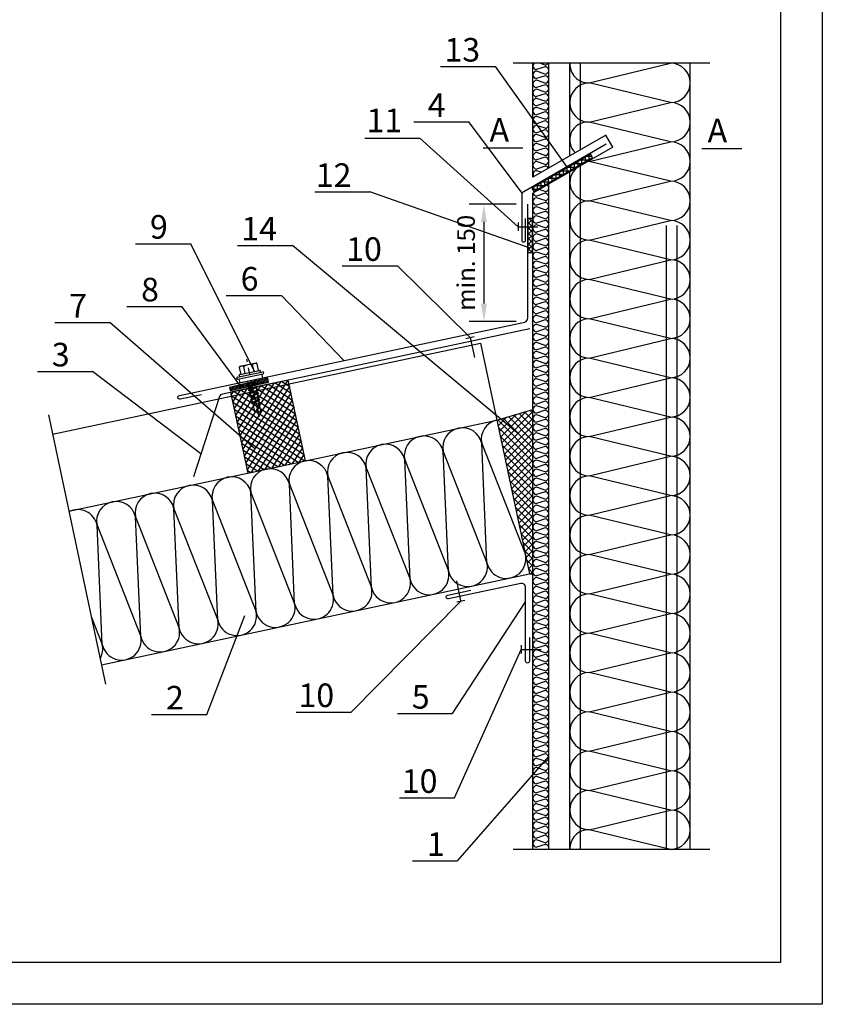
# Model space of a CAD drawing. Units: millimetres. Extents: x -7980 to -840, y 5623 to 6227.
# Drawn here: x -4404 to -4200, y 5623 to 5873 of the extents above; entities that cross this region are included whole.
import ezdxf

# ---------------------------------------------------------------- set-up
doc = ezdxf.new("R2010")
doc.units = ezdxf.units.MM
doc.linetypes.add('CENTER2', pattern=[28.575, 19.05, -3.175, 3.175, -3.175])
doc.linetypes.add('HIDDEN', pattern=[9.525, 6.35, -3.175])
for name, color, linetype in [('GR_013', 13, 'Continuous'), ('GR_018', 1, 'Continuous'), ('GR_025', 2, 'Continuous'), ('GR_035', 3, 'Continuous'), ('GR_05', 4, 'Continuous'), ('KRESKOWANIA', 1, 'Continuous'), ('Table', 2, 'Continuous')]:
    doc.layers.add(name, color=color, linetype=linetype)
doc.layers.add('SheetBorder', color=2, linetype='Continuous', plot=False)
doc.styles.add('arial', font='arial.ttf')
doc.styles.add('ROMANS', font='ROMANS.shx', dxfattribs={"width": 0.8, "oblique": 15})
doc.dimstyles.new('RYS_BUD', dxfattribs={"dimscale": 1.5, "dimtxt": 3, "dimasz": 3, "dimexe": 2.5, "dimexo": 2, "dimgap": 1.5, "dimtad": 1, "dimdsep": 46, "dimtxsty": 'ROMANS', "dimtsz": 2, "dimcen": -3, "dimdle": 1.25, "dimclrd": 1, "dimclre": 1, "dimclrt": 2, "dimadec": 0, "dimazin": 0, "dimtfac": 0.75, "dimtix": 1, "dimtmove": 2, "dimatfit": 3, "dimfxl": 1, "dimtvp": 1.5, "dimtolj": 1, "dimarcsym": 0})

# ---------------------------------------------------------------- blocks, each defined once
blk = doc.blocks.new('tabelka')
at = {"layer": 'SheetBorder'}
blk.add_lwpolyline([(990, 0), (0, 0), (0, 1425), (990, 1425)], close=True, dxfattribs=at)
at = {"layer": 'Table'}
blk.add_lwpolyline([(965, 25), (25, 25), (25, 1400), (965, 1400)], close=True, dxfattribs=at)
blk = doc.blocks.new('*X120')
at = {"color": 0}
for p, q in [((4175.45, 710.63), (4176.29, 711.47)), ((4175.63, 709.92), (4177.46, 711.75)), ((4176.38, 709.79), (4178.62, 712.03)), ((4177.51, 710.03), (4179.78, 712.31)), ((4178.63, 710.27), (4180.95, 712.59)), ((4179.75, 710.51), (4182.11, 712.87)), ((4180.87, 710.75), (4183.27, 713.15)), ((4182, 710.98), (4184.44, 713.43)), ((4183.12, 711.22), (4185.6, 713.71)), ((4184.24, 711.46), (4186.76, 713.98)), ((4185.36, 711.7), (4187.93, 714.26)), ((4186.49, 711.94), (4189.08, 714.54)), ((4187.61, 712.18), (4190.2, 714.77)), ((4188.73, 712.42), (4191.33, 715.01)), ((4189.85, 712.66), (4192.45, 715.25)), ((4190.98, 712.89), (4193.57, 715.49)), ((4192.1, 713.13), (4194.69, 715.73)), ((4193.22, 713.37), (4194.95, 715.1)), ((4194.34, 713.61), (4195.1, 714.37))]:
    blk.add_line(p, q, dxfattribs=at)
blk = doc.blocks.new('L03A')
at = {"layer": 'GR_018', "linetype": 'CENTER2'}
blk.add_line((0, -18.99), (0, 11), dxfattribs=at)
at = {"layer": 'GR_025', "linetype": 'Continuous', "ltscale": 3}
for p, q in [((-2.31, 4), (-2.31, 7.64)), ((2.31, 4), (2.31, 7.64)), ((-7, 2.4), (-7, 2.6)), ((-6.6, 3), (6.6, 3)), ((-6.6, 2), (6.6, 2)), ((-5.5, 3.4), (-5.5, 3.6)), ((-5.1, 4), (5.1, 4)), ((-5.1, 3), (5.1, 3)), ((-1.8, -1.23), (-1.8, 0)), ((1.8, -0.61), (1.8, 0)), ((5.5, 3.4), (5.5, 3.6)), ((7, 2.4), (7, 2.6)), ((-2.4, -1.51), (2.4, -0.66)), ((-2.4, -1.51), (-1.8, -1.23)), ((-2.4, -1.51), (-1.8, -1.56)), ((-2.4, -3.15), (2.4, -2.31)), ((-2.4, -3.15), (-1.8, -2.87)), ((-2.4, -3.15), (-1.8, -3.2)), ((-2.4, -4.79), (2.4, -3.95)), ((-2.4, -4.79), (-1.8, -4.51)), ((-2.4, -4.79), (-1.8, -4.85)), ((-1.8, -1.23), (1.8, -0.61)), ((-1.8, -1.56), (1.8, -0.94)), ((-1.8, -2.87), (-1.8, -1.56)), ((-1.8, -2.87), (1.8, -2.25)), ((-1.8, -3.2), (1.8, -2.59)), ((-1.8, -4.51), (-1.8, -3.2)), ((-1.8, -4.51), (1.8, -3.9)), ((-1.8, -4.85), (1.8, -4.23)), ((-1.8, -6.16), (-1.8, -4.85)), ((2.4, -0.66), (1.8, -0.61)), ((2.4, -0.66), (1.8, -0.94)), ((1.8, -2.25), (1.8, -0.94)), ((2.4, -2.31), (1.8, -2.25)), ((2.4, -2.31), (1.8, -2.59)), ((1.8, -3.9), (1.8, -2.59)), ((2.4, -3.95), (1.8, -3.9)), ((2.4, -3.95), (1.8, -4.23)), ((1.8, -5.54), (1.8, -4.23)), ((-2.4, -6.44), (2.4, -5.59)), ((-2.4, -6.44), (-1.8, -6.16)), ((-2.4, -6.44), (-1.8, -6.49)), ((-2.4, -8.08), (2.4, -7.23)), ((-2.4, -8.08), (-1.8, -7.8)), ((-2.4, -8.08), (-1.8, -8.13)), ((-2.4, -9.72), (2.4, -8.87)), ((-2.4, -9.72), (-1.8, -9.44)), ((-2.4, -9.72), (-1.8, -9.77)), ((-1.8, -6.16), (1.8, -5.54)), ((-1.8, -6.49), (1.8, -5.87)), ((-1.8, -7.8), (-1.8, -6.49)), ((-1.8, -7.8), (1.8, -7.18)), ((-1.8, -8.13), (1.8, -7.51)), ((-1.8, -9.44), (-1.8, -8.13)), ((-1.8, -9.44), (1.8, -8.82)), ((-1.8, -9.77), (1.8, -9.15)), ((-1.8, -10.05), (-1.8, -9.77)), ((2.4, -5.59), (1.8, -5.54)), ((2.4, -5.59), (1.8, -5.87)), ((1.8, -7.18), (1.8, -5.87)), ((2.4, -7.23), (1.8, -7.18)), ((2.4, -7.23), (1.8, -7.51)), ((1.8, -8.82), (1.8, -7.51)), ((2.4, -8.87), (1.8, -8.82)), ((2.4, -8.87), (1.8, -9.15)), ((1.8, -10.05), (1.8, -9.15)), ((-2.16, -11.32), (2.26, -10.54)), ((-2.16, -11.32), (-1.71, -11.11)), ((-2.16, -11.32), (-1.67, -11.36)), ((-1.71, -11.1), (1.78, -10.5)), ((-1.67, -11.36), (1.76, -10.77)), ((-1.5, -12), (1.5, -12)), ((2.26, -10.54), (1.76, -10.77)), ((2.26, -10.54), (1.78, -10.5)), ((0, -17), (-1.5, -16.13)), ((0, -17), (1.5, -16.13))]:
    blk.add_line(p, q, dxfattribs=at)
at = {"layer": 'GR_025', "ltscale": 3}
for p, q in [((-1.5, -16.13), (-1.5, -12)), ((1.5, -16.13), (1.5, -12))]:
    blk.add_line(p, q, dxfattribs=at)
at = {"layer": 'GR_025', "linetype": 'Continuous', "ltscale": 3}
blk.add_lwpolyline([(4.62, 4), (4.62, 7.6, 0.414214), (4.22, 8), (-4.22, 8, 0.414214), (-4.62, 7.6), (-4.62, 4)], format="xyb", dxfattribs=at)
blk.add_lwpolyline([(-6, 2), (-6, 0), (6, 0), (6, 2)], dxfattribs=at)
for centre, radius, start, end in [((-3.46, 5.99), 2.01, 55.0561, 124.9439), ((0, 0.48), 7.52, 72.1138, 107.8785), ((3.46, 5.99), 2.01, 55.0561, 124.9439), ((-6.6, 2.6), 0.4, 90, 180), ((-6.6, 2.4), 0.4, 180, 270), ((-5.1, 3.6), 0.4, 90, 180), ((-5.1, 3.4), 0.4, 180, 270), ((5.1, 3.6), 0.4, 0, 90), ((5.1, 3.4), 0.4, 270, 0), ((6.6, 2.6), 0.4, 0, 90), ((6.6, 2.4), 0.4, 270, 0), ((4.7, -10.05), 6.5, 180, 197.4688), ((12.47, -17), 12.47, 156.3655, 180), ((-4.7, -10.05), 6.5, 342.5312, 0)]:
    blk.add_arc(centre, radius, start, end, dxfattribs=at)
blk = doc.blocks.new('*D122')
at = {"layer": 'Defpoints', "color": 0, "linetype": 'Continuous', "transparency": 16777216}
for p in [(169968.33, 169345.64), (169945.99, 169286.05), (169968.33, 169286.05)]:
    blk.add_point(p, dxfattribs=at)
at = {"layer": 'GR_018', "color": 1, "linetype": 'Continuous', "lineweight": -2, "transparency": 16777216}
for p, q in [((169962.33, 169345.64), (169938.49, 169345.64)), ((169945.99, 169336.64), (169945.99, 169295.05)), ((169962.33, 169286.05), (169938.49, 169286.05))]:
    blk.add_line(p, q, dxfattribs=at)
at = {"layer": 'GR_018', "color": 1, "linetype": 'Continuous', "transparency": 16777216}
for points in [[(169944.49, 169336.64), (169947.49, 169336.64), (169945.99, 169345.64)], [(169944.49, 169295.05), (169947.49, 169295.05), (169945.99, 169286.05)]]:
    blk.add_solid(points, dxfattribs=at)
at = {"layer": 'GR_018', "color": 2, "linetype": 'Continuous', "transparency": 16777216, "insert": (169936.89, 169315.84), "char_height": 9, "attachment_point": 5, "rotation": 90, "style": 'arial'}
blk.add_mtext('\\A1;min. 150', dxfattribs=at)
blk = doc.blocks.new('33')
at = {"layer": 'GR_018', "linetype": 'Continuous'}
h = blk.add_hatch(dxfattribs=at)
h.set_pattern_fill('ANSI37', color=256, scale=20, angle=12, style=0)
h.set_pattern_definition([(57, (-0.3538, 1266.6505), (-2.09667642, 1.361597588), []), (147, (-0.3538, 1266.6505), (-1.361597588, -2.09667642), [])])
h.paths.add_polyline_path([(169855.22064, 169215.12573), (169846.48835, 169256.20793), (169817.14392, 169249.97058), (169825.87622, 169208.88838)])
h = blk.add_hatch(dxfattribs=at)
h.set_pattern_fill('ANSI37', color=256, scale=20, style=0)
h.set_pattern_definition([(45, (-0.3538, 1266.6505), (-1.767766953, 1.767766953), []), (135, (-0.3538, 1266.6505), (-1.767766953, -1.767766953), [])])
h.paths.add_polyline_path([(169970.92493, 169227.3535, -0.014313332), (169970.92493, 169227.46056), (169970.92493, 169231.95458, -0.014313332), (169970.92493, 169232.06164), (169970.92493, 169236.55566, -0.014313332), (169970.92493, 169236.66272), (169970.92493, 169241.15673, -0.014313332), (169970.92493, 169241.26379), (169952.54932, 169235.81358), (169969.18226, 169157.56177), (169970.92493, 169157.56177), (169970.92493, 169158.33733, -0.014313332), (169970.92493, 169158.44439), (169970.92493, 169162.93841, -0.014313332), (169970.92493, 169163.04547), (169970.92493, 169167.53949, -0.014313332), (169970.92493, 169167.64655), (169970.92493, 169172.14057, -0.014313332), (169970.92493, 169172.24762), (169970.92493, 169176.74164, -0.014313332), (169970.92493, 169176.8487), (169970.92493, 169181.34272, -0.014313332), (169970.92493, 169181.44978), (169970.92493, 169185.9438, -0.014313332), (169970.92493, 169186.05086), (169970.92493, 169190.54488, -0.014313332), (169970.92493, 169190.65194), (169970.92493, 169195.14595, -0.014313332), (169970.92493, 169195.25301), (169970.92493, 169199.74703, -0.014313332), (169970.92493, 169199.85409), (169970.92493, 169204.34811, -0.014313332), (169970.92493, 169204.45517), (169970.92493, 169208.94919, -0.014313332), (169970.92493, 169209.05625), (169970.92493, 169213.55027, -0.014313332), (169970.92493, 169213.65733), (169970.92493, 169218.15134, -0.014313332), (169970.92493, 169218.2584), (169970.92493, 169222.75242, -0.014313332), (169970.92493, 169222.85948)])
at = {"layer": 'KRESKOWANIA'}
h = blk.add_hatch(dxfattribs=at)
h.set_pattern_fill('ANSI37', color=256, scale=15, angle=45, style=0)
h.set_pattern_definition([(90, (-0.3538, 1266.6505), (-1.875, 3e-16), []), (180, (-0.3538, 1266.6505), (-3e-16, -1.875), [])])
h.paths.add_polyline_path([(169970.38323, 169353.90189), (169971.38323, 169352.16984), (169993.49149, 169364.93405, -0.00626709), (169993.70858, 169365.05938), (170001.27119, 169369.42566), (170000.27119, 169371.15771)])
h = blk.add_hatch(dxfattribs=at)
h.set_pattern_fill('ANSI37', color=256, scale=15, style=0)
h.set_pattern_definition([(45, (-0.3538, 1266.6505), (-1.325825215, 1.325825215), []), (135, (-0.3538, 1266.6505), (-1.325825215, -1.325825215), [])])
h.paths.add_polyline_path([(169968.47072, 169320.99161), (169970.47072, 169320.99161), (169970.47072, 169323.79357, -0.014313333), (169970.47072, 169323.90063), (169970.47072, 169328.39464, -0.014313333), (169970.47072, 169328.5017), (169970.47072, 169332.99572, -0.014313333), (169970.47072, 169333.10278), (169970.47072, 169337.5968, -0.014313333), (169970.47072, 169337.70386), (169970.47072, 169338.60288), (169968.47072, 169338.60288)])
at = {"layer": 'GR_013', "linetype": 'Continuous'}
for p, q in [((169999.42493, 169407.37728), (170040.92493, 169417.37728)), ((170040.92493, 169397.37728), (169999.42493, 169407.37728)), ((169999.42493, 169387.37728), (170040.92493, 169397.37728)), ((170040.92493, 169377.37728), (169999.42493, 169387.37728)), ((169999.42493, 169367.37728), (170040.92493, 169377.37728)), ((170040.92493, 169357.37728), (169999.42493, 169367.37728)), ((169999.42493, 169347.37728), (170040.92493, 169357.37728)), ((170040.92493, 169337.37728), (169999.42493, 169347.37728)), ((169999.42493, 169327.37728), (170040.92493, 169337.37728)), ((170040.92493, 169317.37728), (169999.42493, 169327.37728)), ((169999.42493, 169307.37728), (170040.92493, 169317.37728)), ((170040.92493, 169297.37728), (169999.42493, 169307.37728)), ((169999.42493, 169287.37728), (170040.92493, 169297.37728)), ((170040.92493, 169277.37728), (169999.42493, 169287.37728)), ((169999.42493, 169267.37728), (170040.92493, 169277.37728)), ((170040.92493, 169257.37728), (169999.42493, 169267.37728)), ((169999.42493, 169247.37728), (170040.92493, 169257.37728)), ((170040.92493, 169237.37728), (169999.42493, 169247.37728)), ((169999.42493, 169227.37728), (170040.92493, 169237.37728)), ((169947.54019, 169163.18501), (169944.84696, 169223.95298)), ((169944.84696, 169223.95298), (169967.10314, 169167.34324)), ((170040.92493, 169217.37728), (169999.42493, 169227.37728)), ((169927.97724, 169159.02678), (169925.28401, 169219.79475)), ((169925.28401, 169219.79475), (169947.54019, 169163.18501)), ((169905.72106, 169215.63652), (169927.97724, 169159.02678)), ((169908.41428, 169154.86854), (169905.72106, 169215.63652)), ((169999.42493, 169207.37728), (170040.92493, 169217.37728)), ((169888.85133, 169150.71031), (169886.15811, 169211.47828)), ((169886.15811, 169211.47828), (169908.41428, 169154.86854)), ((169866.59515, 169207.32005), (169888.85133, 169150.71031)), ((169869.28838, 169146.55208), (169866.59515, 169207.32005)), ((170040.92493, 169197.37728), (169999.42493, 169207.37728)), ((169830.16248, 169138.23561), (169827.46925, 169199.00358)), ((169827.46925, 169199.00358), (169849.72543, 169142.39384)), ((169847.0322, 169203.16181), (169869.28838, 169146.55208)), ((169849.72543, 169142.39384), (169847.0322, 169203.16181)), ((169807.9063, 169194.84535), (169830.16248, 169138.23561)), ((169810.59952, 169134.07737), (169807.9063, 169194.84535)), ((169999.42493, 169187.37728), (170040.92493, 169197.37728)), ((169791.03657, 169129.91914), (169788.34335, 169190.68711)), ((169788.34335, 169190.68711), (169810.59952, 169134.07737)), ((169768.78039, 169186.52888), (169791.03657, 169129.91914)), ((169771.47362, 169125.76091), (169768.78039, 169186.52888)), ((170040.92493, 169177.37728), (169999.42493, 169187.37728)), ((169751.91067, 169121.60267), (169749.21744, 169182.37065)), ((169749.21744, 169182.37065), (169771.47362, 169125.76091)), ((169751.91067, 169121.60267), (169749.21744, 169182.37065)), ((169749.21744, 169182.37065), (169771.47362, 169125.76091)), ((169999.42493, 169167.37728), (170040.92493, 169177.37728)), ((170040.92493, 169157.37728), (169999.42493, 169167.37728)), ((169999.42493, 169147.37728), (170040.92493, 169157.37728)), ((170040.92493, 169137.37728), (169999.42493, 169147.37728)), ((169746.2971, 169135.88107), (169751.91067, 169121.60267)), ((169999.42493, 169127.37728), (170040.92493, 169137.37728)), ((170040.92493, 169117.37728), (169999.42493, 169127.37728)), ((169999.42493, 169107.37728), (170040.92493, 169117.37728)), ((170040.92493, 169097.37728), (169999.42493, 169107.37728)), ((169999.42493, 169087.37728), (170040.92493, 169097.37728)), ((170040.92493, 169077.37728), (169999.42493, 169087.37728)), ((169999.42493, 169067.37728), (170040.92493, 169077.37728)), ((170040.92493, 169057.37728), (169999.42493, 169067.37728)), ((169999.42493, 169047.37728), (170040.92493, 169057.37728)), ((170040.92493, 169037.37728), (169999.42493, 169047.37728)), ((169999.42493, 169027.37728), (170040.92493, 169037.37728)), ((170040.92493, 169017.37728), (169999.42493, 169027.37728))]:
    blk.add_line(p, q, dxfattribs=at)
for centre, radius, start, end in [((169999.28688, 169417.04398), 9.66769, 178.0252686, 270.8182194), ((170040.92493, 169407.37728), 10, 270, 90), ((169999.62697, 169397.37728), 10.00204, 91.1574512, 268.8425488), ((170040.92493, 169387.37728), 10, 270, 90), ((169998.67337, 169378.37982), 9.0288, 85.2251237, 226.6854271), ((170040.92493, 169367.37728), 10, 270, 90), ((169999.07124, 169356.76294), 9.39232, 126.7415724, 272.1581363), ((169999.42493, 169357.37728), 10, 90, 93.7948846), ((170040.92493, 169347.37728), 10, 270, 90), ((169999.62697, 169337.37728), 10.00204, 91.1574512, 268.8425488), ((170040.92493, 169327.37728), 10, 270, 90), ((169999.62697, 169317.37728), 10.00204, 91.1574512, 268.8425488), ((170040.92493, 169307.37728), 10, 270, 90), ((169999.62697, 169297.37728), 10.00204, 91.1574512, 268.8425488), ((170040.92493, 169287.37728), 10, 270, 90), ((169999.62697, 169277.37728), 10.00204, 91.1574512, 268.8425488), ((170040.92493, 169267.37728), 10, 270, 90), ((169999.62697, 169257.37728), 10.00204, 91.1574512, 268.8425488), ((170040.92493, 169247.37728), 10, 270, 90), ((169999.62697, 169237.37728), 10.00204, 91.1574512, 268.8425488), ((169954.62844, 169226.0321), 10, 102, 192), ((170040.92493, 169227.37728), 10, 270, 90), ((169935.06549, 169221.87387), 10, 12, 192), ((169895.93958, 169213.5574), 10, 12, 192), ((169915.50253, 169217.71563), 10, 12, 192), ((169999.62697, 169217.37728), 10.00204, 91.1574512, 268.8425488), ((169876.37663, 169209.39917), 10, 12, 192), ((169856.81368, 169205.24093), 10, 12, 192), ((170040.92493, 169207.37728), 10, 270, 90), ((169837.25073, 169201.0827), 10, 12, 192), ((169817.68777, 169196.92446), 10, 12, 192), ((169999.62697, 169197.37728), 10.00204, 91.1574512, 268.8425488), ((169778.56187, 169188.608), 10, 12, 192), ((169798.12482, 169192.76623), 10, 12, 192), ((169758.99892, 169184.44976), 10, 12, 192), ((170040.92493, 169187.37728), 10, 270, 90), ((169739.43597, 169180.29153), 10, 12, 116.609222), ((169999.62697, 169177.37728), 10.00204, 91.1574512, 268.8425488), ((170040.92493, 169167.37728), 10, 270, 90), ((169957.32166, 169165.26413), 10, 192, 12), ((169999.62697, 169157.37728), 10.00204, 91.1574512, 268.8425488), ((169918.19576, 169156.94766), 10, 192, 12), ((169937.75871, 169161.10589), 10, 192, 12), ((169898.63281, 169152.78943), 10, 192, 12), ((170040.92493, 169147.37728), 10, 270, 90), ((169879.06986, 169148.63119), 10, 192, 12), ((169859.5069, 169144.47296), 10, 192, 12), ((169999.62697, 169137.37728), 10.00204, 91.1574512, 268.8425488), ((169839.94395, 169140.31472), 10, 192, 12), ((169800.81805, 169131.99826), 10, 192, 12), ((169820.381, 169136.15649), 10, 192, 12), ((170040.92493, 169127.37728), 10, 270, 90), ((169781.2551, 169127.84002), 10, 192, 12), ((169761.69214, 169123.68179), 10, 192, 12), ((169761.69214, 169123.68179), 10, 192, 12), ((169999.62697, 169117.37728), 10.00204, 91.1574512, 268.8425488), ((169742.12919, 169119.52356), 10, 330.3979977, 12), ((170040.92493, 169107.37728), 10, 270, 90), ((169999.62697, 169097.37728), 10.00204, 91.1574512, 268.8425488), ((170040.92493, 169087.37728), 10, 270, 90), ((169999.62697, 169077.37728), 10.00204, 91.1574512, 268.8425488), ((170040.92493, 169067.37728), 10, 270, 90), ((169999.62697, 169057.37728), 10.00204, 91.1574512, 268.8425488), ((170040.92493, 169047.37728), 10, 270, 90), ((169999.62697, 169037.37728), 10.00204, 91.1574512, 268.8425488), ((170040.92493, 169027.37728), 10, 270, 90), ((169999.28688, 169017.71058), 9.66769, 89.1817878, 181.9756634)]:
    blk.add_arc(centre, radius, start, end, dxfattribs=at)
at = {"layer": 'GR_018'}
for p, q in [((169923.94149, 169415.65709), (169951.94149, 169415.65709)), ((169988.43207, 169364.32239), (169951.94149, 169415.65709)), ((169977.06586, 169415.621), (169972.79448, 169414.18091)), ((169977.06586, 169416.48145), (169974.40925, 169417.37712)), ((169977.06586, 169411.88037), (169972.79448, 169413.32046)), ((169977.06586, 169411.01992), (169972.79448, 169409.57983)), ((169977.06586, 169407.27929), (169972.79448, 169408.71938)), ((169977.06586, 169406.41884), (169972.79448, 169404.97875)), ((169977.06586, 169402.67822), (169972.79448, 169404.1183)), ((169977.06586, 169401.81776), (169972.79448, 169400.37768)), ((169977.06586, 169398.07714), (169972.79448, 169399.51723)), ((169977.06586, 169397.21669), (169972.79448, 169395.7766)), ((169977.06586, 169393.47606), (169972.79448, 169394.91615)), ((169977.06586, 169392.61561), (169972.79448, 169391.17552)), ((169977.06586, 169388.87498), (169972.79448, 169390.31507)), ((169910.38363, 169387.51581), (169938.38363, 169387.51581)), ((169965.47133, 169351.27406), (169938.38363, 169387.51581)), ((169977.06586, 169388.01453), (169972.79448, 169386.57444)), ((169977.06586, 169384.2739), (169972.79448, 169385.71399)), ((169885.4291, 169379.32367), (169913.4291, 169379.32367)), ((169963.32583, 169334.15224), (169913.4291, 169379.32367)), ((169977.06586, 169383.41345), (169972.79448, 169381.97337)), ((169977.06586, 169379.67283), (169972.79448, 169381.11291)), ((169977.06586, 169378.81238), (169972.79448, 169377.37229)), ((169977.06586, 169375.07175), (169972.79448, 169376.51184)), ((169977.06586, 169374.2113), (169972.79448, 169372.77121)), ((169977.06586, 169370.47067), (169972.79448, 169371.91076)), ((169977.06586, 169369.61022), (169972.79448, 169368.17013)), ((169977.06586, 169365.86959), (169972.79448, 169367.30968)), ((169977.06586, 169365.00914), (169972.79448, 169363.56905)), ((169975.26941, 169361.87418), (169972.79448, 169362.7086)), ((169859.97369, 169351.87823), (169887.97369, 169351.87823)), ((169969.48512, 169323.2939), (169887.97369, 169351.87823)), ((169977.06586, 169351.20591), (169972.79448, 169349.76582)), ((169977.06586, 169347.46528), (169972.79448, 169348.90537)), ((169977.06586, 169352.06636), (169974.04552, 169353.08466)), ((169977.06586, 169346.60483), (169972.79448, 169345.16474)), ((169977.06586, 169342.8642), (169972.79448, 169344.30429)), ((169977.06586, 169342.00375), (169972.79448, 169340.56366)), ((169977.06586, 169338.26313), (169972.79448, 169339.70321)), ((169977.06586, 169337.40267), (169972.79448, 169335.96259)), ((169977.06586, 169333.66205), (169972.79448, 169335.10214)), ((169977.06586, 169332.8016), (169972.79448, 169331.36151)), ((169977.06586, 169329.06097), (169972.79448, 169330.50106)), ((169768.84302, 169325.56405), (169796.84302, 169325.56405)), ((169829.2974, 169260.48822), (169796.84302, 169325.56405)), ((169820.65434, 169324.63161), (169848.65434, 169324.63161)), ((169963.73072, 169228.57236), (169848.65434, 169324.63161)), ((169977.06586, 169328.20052), (169972.79448, 169326.76043)), ((169977.06586, 169324.45989), (169972.79448, 169325.89998)), ((169977.06586, 169323.59944), (169972.79448, 169322.15935)), ((169977.06586, 169319.85881), (169972.79448, 169321.2989)), ((169977.06586, 169318.99836), (169972.79448, 169317.55827)), ((169873.95064, 169314.25483), (169901.95064, 169314.25483)), ((169938.94098, 169277.78528), (169901.95064, 169314.25483)), ((169977.06586, 169315.25774), (169972.79448, 169316.69782)), ((169977.06586, 169314.39728), (169972.79448, 169312.9572)), ((169977.06586, 169310.65666), (169972.79448, 169312.09675)), ((169977.06586, 169309.79621), (169972.79448, 169308.35612)), ((169977.06586, 169306.05558), (169972.79448, 169307.49567)), ((169977.06586, 169305.19513), (169972.79448, 169303.75504)), ((169814.96882, 169299.13606), (169842.96882, 169299.13606)), ((169874.7656, 169266.16261), (169842.96882, 169299.13606)), ((169977.06586, 169301.4545), (169972.79448, 169302.89459)), ((169977.06586, 169300.59405), (169972.79448, 169299.15396)), ((169977.06586, 169296.85342), (169972.79448, 169298.29351)), ((169977.06586, 169295.99297), (169972.79448, 169294.55289)), ((169764.3502, 169293.63852), (169792.3502, 169293.63852)), ((169822.29146, 169252.89022), (169792.3502, 169293.63852)), ((169977.06586, 169292.25235), (169972.79448, 169293.69243)), ((169977.06586, 169291.39189), (169972.79448, 169289.95181)), ((169977.06586, 169287.65127), (169972.79448, 169289.09136)), ((169727.76373, 169285.40256), (169755.76373, 169285.40256)), ((169829.34084, 169221.32182), (169755.76373, 169285.40256)), ((169977.06586, 169286.79082), (169972.79448, 169285.35073)), ((169977.06586, 169283.05019), (169972.79448, 169284.49028)), ((169977.06586, 169282.18974), (169972.79448, 169280.74965)), ((169977.06586, 169278.44911), (169972.79448, 169279.8892)), ((169977.06586, 169277.58866), (169972.79448, 169276.14857)), ((169977.06586, 169273.84803), (169972.79448, 169275.28812)), ((169977.06586, 169272.98758), (169972.79448, 169271.5475)), ((169977.06586, 169269.24696), (169972.79448, 169270.68704)), ((169977.06586, 169268.38651), (169972.79448, 169266.94642)), ((169977.06586, 169264.64588), (169972.79448, 169266.08597)), ((169977.06586, 169263.78543), (169972.79448, 169262.34534)), ((169718.93206, 169260.55107), (169746.93206, 169260.55107)), ((169802.01165, 169218.61099), (169746.93206, 169260.55107)), ((169977.06586, 169260.0448), (169972.79448, 169261.48489)), ((169977.06586, 169259.18435), (169972.79448, 169257.74426)), ((169977.06586, 169255.44372), (169972.79448, 169256.88381)), ((169977.06586, 169254.58327), (169972.79448, 169253.14318)), ((169977.06586, 169250.84265), (169972.79448, 169252.28273)), ((169977.06586, 169249.98219), (169972.79448, 169248.54211)), ((169977.06586, 169246.24157), (169972.79448, 169247.68165)), ((169977.06586, 169245.38112), (169972.79448, 169243.94103)), ((169952.54932, 169235.81358), (169970.92493, 169241.26379)), ((169977.06586, 169241.64049), (169972.79448, 169243.08058)), ((169977.06586, 169240.78004), (169972.79448, 169239.33995)), ((169977.06586, 169237.03941), (169972.79448, 169238.4795)), ((169977.06586, 169236.17896), (169972.79448, 169234.73887)), ((169977.06586, 169232.43833), (169972.79448, 169233.87842)), ((169977.06586, 169231.57788), (169972.79448, 169230.13779)), ((169977.06586, 169227.83726), (169972.79448, 169229.27734)), ((169977.06586, 169226.9768), (169972.79448, 169225.53672)), ((169977.06586, 169223.23618), (169972.79448, 169224.67627)), ((169977.06586, 169222.37573), (169972.79448, 169220.93564)), ((169977.06586, 169218.6351), (169972.79448, 169220.07519)), ((169977.06586, 169217.77465), (169972.79448, 169216.33456)), ((169977.06586, 169214.03402), (169972.79448, 169215.47411)), ((169977.06586, 169213.17357), (169972.79448, 169211.73348)), ((169977.06586, 169209.43294), (169972.79448, 169210.87303)), ((169977.06586, 169208.57249), (169972.79448, 169207.13241)), ((169977.06586, 169204.83187), (169972.79448, 169206.27195)), ((169977.06586, 169203.97141), (169972.79448, 169202.53133)), ((169977.06586, 169200.23079), (169972.79448, 169201.67088)), ((169977.06586, 169199.37034), (169972.79448, 169197.93025)), ((169977.06586, 169195.62971), (169972.79448, 169197.0698)), ((169977.06586, 169194.76926), (169972.79448, 169193.32917)), ((169977.06586, 169191.02863), (169972.79448, 169192.46872)), ((169977.06586, 169190.16818), (169972.79448, 169188.72809)), ((169977.06586, 169186.42755), (169972.79448, 169187.86764)), ((169977.06586, 169185.5671), (169972.79448, 169184.12702)), ((169977.06586, 169181.82648), (169972.79448, 169183.26656)), ((169977.06586, 169180.96603), (169972.79448, 169179.52594)), ((169977.06586, 169177.2254), (169972.79448, 169178.66549)), ((169977.06586, 169176.36495), (169972.79448, 169174.92486)), ((169977.06586, 169172.62432), (169972.79448, 169174.06441)), ((169977.06586, 169171.76387), (169972.79448, 169170.32378)), ((169977.06586, 169168.02324), (169972.79448, 169169.46333)), ((169977.06586, 169167.16279), (169972.79448, 169165.7227)), ((169977.06586, 169163.42216), (169972.79448, 169164.86225)), ((169977.06586, 169162.56171), (169972.79448, 169161.12163)), ((169977.06586, 169158.82109), (169972.79448, 169160.26117)), ((169969.18226, 169157.56177), (169970.92493, 169157.56177)), ((169977.06586, 169157.96064), (169972.79448, 169156.52055)), ((169977.06586, 169154.22001), (169972.79448, 169155.6601)), ((169977.06586, 169153.35956), (169972.79448, 169151.91947)), ((169977.06586, 169149.61893), (169972.79448, 169151.05902)), ((169977.06586, 169148.75848), (169972.79448, 169147.31839)), ((169977.06586, 169145.01785), (169972.79448, 169146.45794)), ((169977.06586, 169144.1574), (169972.79448, 169142.71731)), ((169977.06586, 169140.41678), (169972.79448, 169141.85686)), ((169977.06586, 169139.55632), (169972.79448, 169138.11624)), ((169977.06586, 169135.8157), (169972.79448, 169137.25579)), ((169977.06586, 169134.95525), (169972.79448, 169133.51516)), ((169977.06586, 169131.21462), (169972.79448, 169132.65471)), ((169977.06586, 169130.35417), (169972.79448, 169128.91408)), ((169977.06586, 169126.61354), (169972.79448, 169128.05363)), ((169977.06586, 169125.75309), (169972.79448, 169124.313)), ((169977.06586, 169122.01246), (169972.79448, 169123.45255)), ((169930.9756, 169043.56474), (169964.98717, 169119.08672)), ((169977.06586, 169121.15201), (169972.79448, 169119.71192)), ((169977.06586, 169117.41139), (169972.79448, 169118.85147)), ((169977.06586, 169116.55093), (169972.79448, 169115.11085)), ((169977.06586, 169112.81031), (169972.79448, 169114.2504)), ((169977.06586, 169111.94986), (169972.79448, 169110.50977)), ((169977.06586, 169108.20923), (169972.79448, 169109.64932)), ((169977.06586, 169107.34878), (169972.79448, 169105.90869)), ((169977.06586, 169103.60815), (169972.79448, 169105.04824)), ((169977.06586, 169102.7477), (169972.79448, 169101.30761)), ((169977.06586, 169099.00707), (169972.79448, 169100.44716)), ((169977.06586, 169098.14662), (169972.79448, 169096.70654)), ((169977.06586, 169094.406), (169972.79448, 169095.84608)), ((169977.06586, 169093.54555), (169972.79448, 169092.10546)), ((169977.06586, 169089.80492), (169972.79448, 169091.24501)), ((169977.06586, 169088.94447), (169972.79448, 169087.50438)), ((169776.99995, 169085.9864), (169804.99995, 169085.9864)), ((169850.43559, 169087.21804), (169878.43559, 169087.21804)), ((169901.99051, 169086.43904), (169929.99051, 169086.43904)), ((169977.06586, 169085.20384), (169972.79448, 169086.64393)), ((169977.06586, 169084.34339), (169972.79448, 169082.9033)), ((169977.06586, 169080.60276), (169972.79448, 169082.04285)), ((169977.06586, 169079.74231), (169972.79448, 169078.30222)), ((169977.06586, 169076.00168), (169972.79448, 169077.44177)), ((169977.06586, 169075.14123), (169972.79448, 169073.70115)), ((169977.06586, 169071.40061), (169972.79448, 169072.84069)), ((169977.06586, 169070.54016), (169972.79448, 169069.10007)), ((169977.06586, 169066.79953), (169972.79448, 169068.23962)), ((169977.06586, 169065.93908), (169972.79448, 169064.49899)), ((169977.06586, 169062.19845), (169972.79448, 169063.63854)), ((169977.06586, 169061.338), (169972.79448, 169059.89791)), ((169977.06586, 169057.59737), (169972.79448, 169059.03746)), ((169977.06586, 169056.73692), (169972.79448, 169055.29683)), ((169977.06586, 169052.9963), (169972.79448, 169054.43638)), ((169977.06586, 169052.13584), (169972.79448, 169050.69576)), ((169977.06586, 169048.39522), (169972.79448, 169049.8353)), ((169902.9756, 169043.56474), (169930.9756, 169043.56474)), ((169977.06586, 169047.53477), (169972.79448, 169046.09468)), ((169977.06586, 169043.79414), (169972.79448, 169045.23423)), ((169977.06586, 169042.93369), (169972.79448, 169041.4936)), ((169977.06586, 169039.19306), (169972.79448, 169040.63315)), ((169977.06586, 169038.33261), (169972.79448, 169036.89252)), ((169977.06586, 169034.59198), (169972.79448, 169036.03207)), ((169977.06586, 169033.73153), (169972.79448, 169032.29144)), ((169977.06586, 169029.99091), (169972.79448, 169031.43099)), ((169977.06586, 169029.13045), (169972.79448, 169027.69037)), ((169977.06586, 169025.38983), (169972.79448, 169026.82992)), ((169977.06586, 169024.52938), (169972.79448, 169023.08929)), ((169977.06586, 169020.78875), (169972.79448, 169022.22884)), ((169977.06586, 169019.9283), (169972.79448, 169018.48821)), ((169909.74125, 169011.47799), (169932.36286, 169011.47799))]:
    blk.add_line(p, q, dxfattribs=at)
at = {"layer": 'GR_018', "linetype": 'HIDDEN', "ltscale": 50}
for p, q in [((170060.92493, 169417.37712), (169960.92493, 169417.37712)), ((170038.83521, 169017.37728), (170038.83521, 169417.37712)), ((170044.22493, 169017.37728), (170044.22493, 169417.37712)), ((169724.49413, 169238.45598), (169753.60177, 169101.51531)), ((170060.92493, 169017.37728), (169960.92493, 169017.37728))]:
    blk.add_line(p, q, dxfattribs=at)
at = {"layer": 'GR_018', "linetype": 'Continuous'}
for points in [[(169836.48282, 169255.02438), (169836.03407, 169257.13556), (169816.58001, 169252.46505), (169816.91987, 169250.86615)], [(169825.87622, 169208.88838), (169855.22064, 169215.12573), (169846.48835, 169256.20793), (169817.14392, 169249.97058)]]:
    blk.add_lwpolyline(points, close=True, dxfattribs=at)
at = {"layer": 'GR_018'}
for centre, start, end in [((169972.79448, 169416.05122), 134.853223, 270), ((169977.06586, 169418.35176), 270, 328.593076), ((169977.06586, 169413.75069), 270, 90), ((169972.79448, 169411.45015), 90, 270), ((169977.06586, 169409.14961), 270, 90), ((169972.79448, 169406.84907), 90, 270), ((169972.79448, 169402.24799), 90, 270), ((169977.06586, 169404.54853), 270, 90), ((169972.79448, 169397.64691), 90, 270), ((169977.06586, 169399.94745), 270, 90), ((169972.79448, 169393.04583), 90, 270), ((169977.06586, 169395.34637), 270, 90), ((169972.79448, 169388.44476), 90, 270), ((169977.06586, 169390.7453), 270, 90), ((169972.79448, 169383.84368), 90, 270), ((169977.06586, 169386.14422), 270, 90), ((169972.79448, 169379.2426), 90, 270), ((169977.06586, 169381.54314), 270, 90), ((169972.79448, 169374.64152), 90, 270), ((169977.06586, 169376.94206), 270, 90), ((169977.06586, 169372.34098), 270, 90), ((169972.79448, 169370.04044), 90, 270), ((169977.06586, 169367.73991), 270, 90), ((169972.79448, 169365.43937), 90, 270), ((169977.06586, 169363.13883), 23.95402, 90), ((169972.79448, 169360.83829), 90, 220.4850111), ((169977.06586, 169353.93667), 270, 54.3889795), ((169972.79448, 169347.03506), 90, 270), ((169972.79448, 169351.63613), 190.3497592, 270), ((169977.06586, 169349.33559), 270, 90), ((169972.79448, 169342.43398), 90, 270), ((169977.06586, 169344.73452), 270, 90), ((169972.79448, 169337.8329), 90, 270), ((169977.06586, 169340.13344), 270, 90), ((169972.79448, 169333.23182), 90, 270), ((169977.06586, 169335.53236), 270, 90), ((169972.79448, 169328.63074), 90, 270), ((169977.06586, 169330.93128), 270, 90), ((169972.79448, 169324.02967), 90, 270), ((169977.06586, 169326.3302), 270, 90), ((169972.79448, 169319.42859), 90, 270), ((169977.06586, 169321.72913), 270, 90), ((169977.06586, 169317.12805), 270, 90), ((169972.79448, 169314.82751), 90, 270), ((169977.06586, 169312.52697), 270, 90), ((169972.79448, 169310.22643), 90, 270), ((169977.06586, 169307.92589), 270, 90), ((169972.79448, 169305.62535), 90, 270), ((169977.06586, 169303.32482), 270, 90), ((169972.79448, 169301.02428), 90, 270), ((169977.06586, 169298.72374), 270, 90), ((169972.79448, 169296.4232), 90, 270), ((169977.06586, 169294.12266), 270, 90), ((169972.79448, 169291.82212), 90, 270), ((169972.79448, 169287.22104), 90, 270), ((169977.06586, 169289.52158), 270, 90), ((169972.79448, 169282.61996), 90, 270), ((169977.06586, 169284.9205), 270, 90), ((169972.79448, 169278.01889), 90, 270), ((169977.06586, 169280.31943), 270, 90), ((169972.79448, 169273.41781), 90, 270), ((169977.06586, 169275.71835), 270, 90), ((169972.79448, 169268.81673), 90, 270), ((169977.06586, 169271.11727), 270, 90), ((169972.79448, 169264.21565), 90, 270), ((169977.06586, 169266.51619), 270, 90), ((169977.06586, 169261.91511), 270, 90), ((169972.79448, 169259.61458), 90, 270), ((169977.06586, 169257.31404), 270, 90), ((169972.79448, 169255.0135), 90, 270), ((169977.06586, 169252.71296), 270, 90), ((169972.79448, 169250.41242), 90, 270), ((169977.06586, 169248.11188), 270, 90), ((169972.79448, 169245.81134), 90, 270), ((169977.06586, 169243.5108), 270, 90), ((169972.79448, 169241.21026), 90, 270), ((169977.06586, 169238.90972), 270, 90), ((169972.79448, 169236.60919), 90, 270), ((169972.79448, 169232.00811), 90, 270), ((169977.06586, 169234.30865), 270, 90), ((169972.79448, 169227.40703), 90, 270), ((169977.06586, 169229.70757), 270, 90), ((169972.79448, 169222.80595), 90, 270), ((169977.06586, 169225.10649), 270, 90), ((169972.79448, 169218.20487), 90, 270), ((169977.06586, 169220.50541), 270, 90), ((169972.79448, 169213.6038), 90, 270), ((169977.06586, 169215.90434), 270, 90), ((169972.79448, 169209.00272), 90, 270), ((169977.06586, 169211.30326), 270, 90), ((169977.06586, 169206.70218), 270, 90), ((169972.79448, 169204.40164), 90, 270), ((169977.06586, 169202.1011), 270, 90), ((169972.79448, 169199.80056), 90, 270), ((169977.06586, 169197.50002), 270, 90), ((169977.06586, 169197.50002), 9.8172985, 90), ((169972.79448, 169195.19948), 90, 270), ((169977.06586, 169192.89895), 270, 90), ((169972.79448, 169190.59841), 90, 270), ((169977.06586, 169188.29787), 270, 90), ((169972.79448, 169185.99733), 90, 270), ((169977.06586, 169183.69679), 270, 90), ((169972.79448, 169181.39625), 90, 270), ((169972.79448, 169176.79517), 90, 270), ((169977.06586, 169179.09571), 270, 90), ((169972.79448, 169172.1941), 90, 270), ((169977.06586, 169174.49463), 270, 90), ((169972.79448, 169167.59302), 90, 270), ((169977.06586, 169169.89356), 270, 90), ((169972.79448, 169162.99194), 90, 270), ((169977.06586, 169165.29248), 270, 90), ((169972.79448, 169158.39086), 90, 270), ((169977.06586, 169160.6914), 270, 90), ((169972.79448, 169153.78978), 90, 270), ((169977.06586, 169156.09032), 270, 90), ((169972.79448, 169149.18871), 90, 270), ((169977.06586, 169151.48924), 270, 90), ((169977.06586, 169146.88817), 270, 90), ((169972.79448, 169144.58763), 90, 270), ((169977.06586, 169142.28709), 270, 90), ((169972.79448, 169139.98655), 90, 270), ((169977.06586, 169137.68601), 270, 90), ((169972.79448, 169135.38547), 90, 270), ((169977.06586, 169133.08493), 270, 90), ((169972.79448, 169130.78439), 90, 270), ((169977.06586, 169128.48385), 270, 90), ((169972.79448, 169126.18332), 90, 270), ((169972.79448, 169121.58224), 90, 270), ((169977.06586, 169123.88278), 270, 90), ((169972.79448, 169116.98116), 90, 270), ((169977.06586, 169119.2817), 270, 90), ((169972.79448, 169112.38008), 90, 270), ((169977.06586, 169114.68062), 270, 90), ((169972.79448, 169107.779), 90, 270), ((169977.06586, 169110.07954), 270, 90), ((169972.79448, 169103.17793), 90, 270), ((169977.06586, 169105.47847), 270, 90), ((169972.79448, 169098.57685), 90, 270), ((169977.06586, 169100.87739), 270, 90), ((169972.79448, 169093.97577), 90, 270), ((169977.06586, 169096.27631), 270, 90), ((169977.06586, 169091.67523), 270, 90), ((169972.79448, 169089.37469), 90, 270), ((169977.06586, 169087.07415), 270, 90), ((169972.79448, 169084.77361), 90, 270), ((169977.06586, 169082.47308), 270, 90), ((169972.79448, 169080.17254), 90, 270), ((169977.06586, 169077.872), 270, 90), ((169972.79448, 169075.57146), 90, 270), ((169977.06586, 169073.27092), 270, 90), ((169972.79448, 169070.97038), 90, 270), ((169977.06586, 169068.66984), 270, 90), ((169972.79448, 169066.3693), 90, 270), ((169972.79448, 169061.76823), 90, 270), ((169977.06586, 169064.06876), 270, 90), ((169972.79448, 169057.16715), 90, 270), ((169977.06586, 169059.46769), 270, 90), ((169972.79448, 169052.56607), 90, 270), ((169977.06586, 169054.86661), 270, 90), ((169972.79448, 169047.96499), 90, 270), ((169977.06586, 169050.26553), 270, 90), ((169972.79448, 169043.36391), 90, 270), ((169977.06586, 169045.66445), 270, 90), ((169972.79448, 169038.76284), 90, 270), ((169977.06586, 169041.06337), 270, 90), ((169977.06586, 169036.4623), 270, 90), ((169972.79448, 169034.16176), 90, 270), ((169977.06586, 169031.86122), 270, 90), ((169972.79448, 169029.56068), 90, 270), ((169977.06586, 169027.26014), 270, 90), ((169972.79448, 169024.9596), 90, 270), ((169977.06586, 169022.65906), 270, 90), ((169972.79448, 169020.35852), 90, 270), ((169977.06586, 169018.05799), 338.6569562, 90)]:
    blk.add_arc(centre, 1.87031, start, end, dxfattribs=at)
at = {"layer": 'GR_025'}
for p, q in [((169970.92493, 169359.3659), (169970.92493, 169417.37712)), ((169978.92493, 169363.9847), (169978.92493, 169417.37712)), ((169989.62493, 169370.16235), (169989.62493, 169417.37712)), ((169995.11447, 169373.33173), (169995.11447, 169417.3771)), ((170050.92493, 169017.37728), (170050.92493, 169417.37712)), ((170007.979, 169380.75907), (169970.92493, 169359.3659)), ((170011.479, 169374.69689), (170007.979, 169380.75907)), ((170011.479, 169374.69689), (169970.92493, 169351.28299)), ((169995.11447, 169017.37727), (169995.11447, 169365.24883)), ((169989.62493, 169017.37728), (169989.62493, 169362.07944)), ((169978.92493, 169017.37728), (169978.92493, 169355.90179)), ((169970.92493, 169017.37728), (169970.92493, 169351.28299)), ((169726.57325, 169228.6745), (169944.23285, 169274.93948)), ((169944.23285, 169274.93948), (169969.18226, 169157.56177)), ((169734.88972, 169189.5486), (169952.54932, 169235.81358)), ((169751.52265, 169111.29679), (169969.18226, 169157.56177))]:
    blk.add_line(p, q, dxfattribs=at)
at = {"layer": 'GR_035'}
for p, q in [((169945.54499, 169374.26651), (169965.82448, 169374.26651)), ((170056.73237, 169373.93271), (170077.0986, 169373.93271)), ((169963.32583, 169334.18888), (169973.44198, 169334.18888)), ((169964.98717, 169119.12336), (169975.10332, 169119.12336))]:
    blk.add_line(p, q, dxfattribs=at)
at = {"layer": 'GR_035', "linetype": 'Continuous'}
for p, q in [((169963.32583, 169336.33388), (169963.32583, 169332.04388)), ((169936.79382, 169277.39376), (169940.99007, 169278.2857)), ((169938.94098, 169277.78528), (169941.11596, 169267.63543)), ((169934.27741, 169143.8153), (169932.13605, 169153.97229)), ((169932.15664, 169143.29964), (169936.3529, 169144.19158)), ((169964.98717, 169121.26836), (169964.98717, 169116.97836))]:
    blk.add_line(p, q, dxfattribs=at)
at = {"layer": 'GR_05'}
blk.add_line((169790.34226, 169247.19554), (169790.34226, 169247.19554), dxfattribs=at)
for points in [[(170008.20338, 169376.25482), (169966.20338, 169352.00611, 0.267949192), (169965.20338, 169350.27406), (169965.20338, 169327.42876, 1), (169967.20338, 169327.42876), (169967.20338, 169338.42876)], [(169802.28794, 169248.71233), (169791.52832, 169246.4253, -1), (169791.1125, 169248.3816), (169966.74906, 169285.7143, 0.354118573), (169968.33323, 169287.67059), (169968.33323, 169345.63681)], [(169969.31606, 169282.31576), (169812.96376, 169249.08205, 0.267949192), (169811.47747, 169247.74379), (169798.23754, 169206.99549)], [(169969.14957, 169125.15517), (169969.14957, 169113.15517, -1), (169967.14957, 169113.15517), (169967.14957, 169150.68538, 0.476975533), (169964.73374, 169152.64167), (169928.02366, 169144.8387, -1), (169927.60784, 169146.795), (169939.34561, 169149.28994)]]:
    blk.add_lwpolyline(points, format="xyb", dxfattribs=at)
at = {"layer": 'KRESKOWANIA'}
for p, q in [((169878.43559, 169087.21804), (169934.25477, 169143.74561)), ((169929.99051, 169086.43904), (169967.14957, 169143.28569)), ((169804.99995, 169085.9864), (169824.31543, 169136.32079)), ((169979.04749, 169064.80335), (169932.36286, 169011.47799))]:
    blk.add_line(p, q, dxfattribs=at)
for points in [[(170000.27119, 169371.15771), (169970.38323, 169353.90189), (169971.38323, 169352.16984), (170001.27119, 169369.42566)], [(169968.47072, 169338.60288), (169970.47072, 169338.60288), (169970.47072, 169320.99161), (169968.47072, 169320.99161)]]:
    blk.add_lwpolyline(points, close=True, dxfattribs=at)
at = {"layer": 'GR_05', "rotation": 11.99999999958751}
blk.add_blockref('L03A', (169827.65645, 169256.09068), dxfattribs=at)
at = {"layer": 'KRESKOWANIA'}
blk.add_blockref('*X120', (165641.26157, 168541.22819), dxfattribs=at)
at = {"layer": 'Table', "xscale": 0.8484848484804388, "yscale": 0.8484848484804388, "zscale": 0.8484848484601837}
blk.add_blockref('tabelka', (169278.07534, 168938.55516), dxfattribs=at)
at = {"layer": 'GR_025', "style": 'arial'}
for s, p in [('13', (169925.88799, 169418.22797)), ('4', (169917.37641, 169390.0867)), ('11', (169886.27476, 169382.29209)), ('12', (169860.45152, 169354.44911)), ('9', (169776.12755, 169328.13493)), ('14', (169822.60095, 169327.2025)), ('10', (169875.89714, 169316.82572)), ('6', (169822.25335, 169301.70694)), ('8', (169771.63473, 169296.20941)), ('7', (169735.04826, 169287.97345)), ('3', (169726.21659, 169263.12196)), ('2', (169784.28448, 169088.55729)), ('10', (169851.64793, 169089.78892)), ('5', (169909.27504, 169089.00992)), ('10', (169904.18794, 169046.13563)), ('1', (169917.02578, 169014.04887))]:
    blk.add_text(s, height=12, dxfattribs=at).set_placement(p)
at = {"layer": 'GR_035', "style": 'arial'}
for p in [(169948.83379, 169377.44534), (170059.74337, 169377.11154)]:
    blk.add_text('A', height=12, dxfattribs=at).set_placement(p)
at = {"layer": 'GR_018', "linetype": 'Continuous'}
dim = blk.add_linear_dim(base=(169945.98815, 169286.05103), p1=(169968.33323, 169345.63681), p2=(169968.33323, 169286.05103), angle=90, text='min. 150', dimstyle='RYS_BUD', override={"dimscale": 3, "dimdec": 4, "dimtxsty": 'arial', "dimtsz": 0, "dimtdec": 4, "dimtmove": 0}, dxfattribs=at)
dim.commit()
dim.dimension.update_dxf_attribs({"geometry": '*D122', "text_midpoint": (169936.89299, 169315.84392)})

msp = doc.modelspace()

# ---------------------------------------------------------------- block references
at = {"layer": 'GR_035', "xscale": 0.5000043265931119, "yscale": 0.5000043265931119, "zscale": 0.5000043265931119}
msp.add_blockref('33', (-89259.77, -78847.41), dxfattribs=at)

doc.saveas('drawing.dxf')
